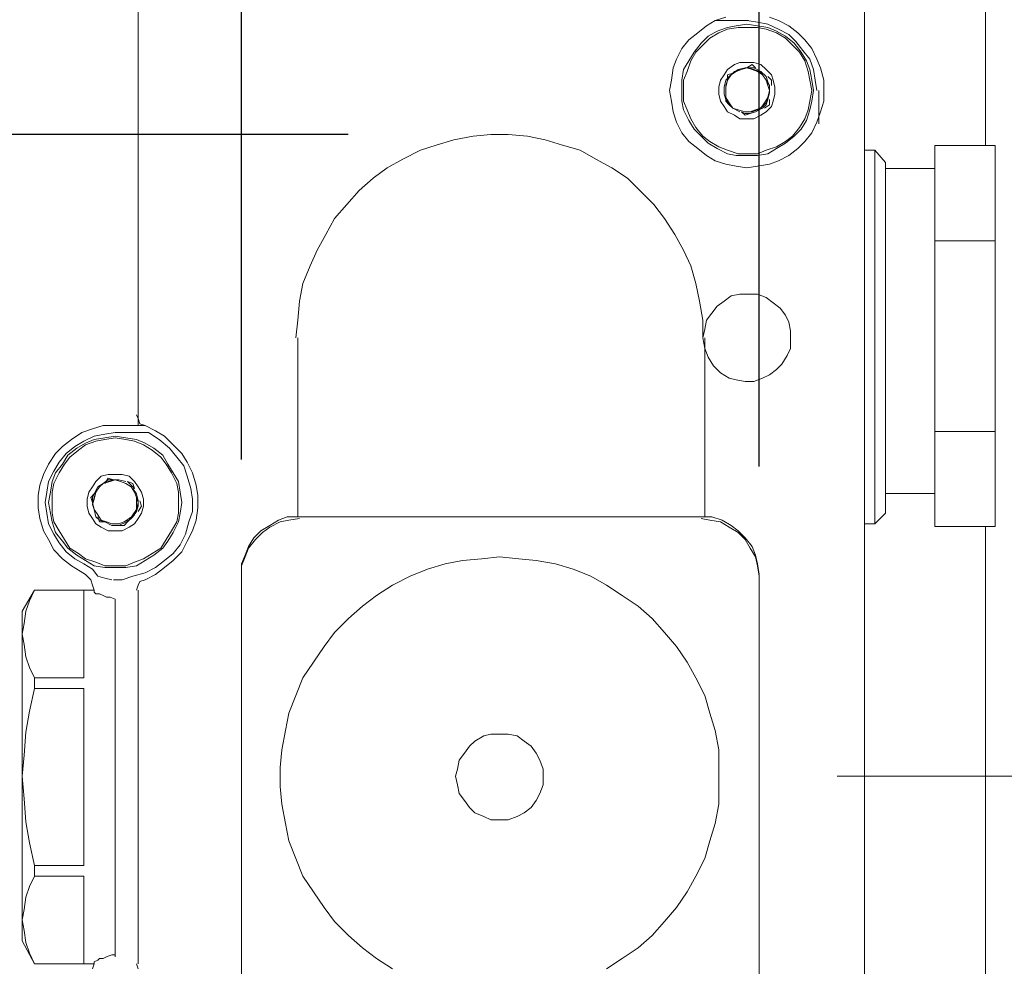
# Model space of a CAD drawing. Units: millimetres. Extents: x 0 to 630, y 0 to 891.
# Drawn here: x 376 to 466, y 325 to 411 of the extents above; entities that cross this region are included whole.
import ezdxf

# ---------------------------------------------------------------- set-up
doc = ezdxf.new("R2010")
doc.units = ezdxf.units.MM
doc.header["$PDMODE"] = 1
doc.header["$PDSIZE"] = -2
doc.layers.add('DIM', color=3, linetype='Continuous', lineweight=13)
doc.layers.add('MODEL', color=7, linetype='Continuous', lineweight=20)
doc.styles.add('ＭＳ ゴシック', font='msgothic.ttc', dxfattribs={"bigfont": 'ＭＳ ゴシック'})
doc.dimstyles.new('tfrom線あり', dxfattribs={"dimtxt": 8, "dimasz": 3, "dimexe": 0, "dimexo": 10, "dimgap": 6, "dimtad": 1, "dimdec": 0, "dimzin": 11, "dimdsep": 46, "dimtxsty": 'ＭＳ ゴシック', "dimblk": 'DOT', "dimcen": 0, "dimazin": 0, "dimtfac": 1, "dimtdec": 1, "dimtix": 1, "dimtofl": 0, "dimtmove": 0, "dimatfit": 0, "dimldrblk": 'DOT', "dimfxl": 1, "dimfrac": 2, "dimtolj": 1, "dimtzin": 11, "dimarcsym": 0})

# ---------------------------------------------------------------- blocks, each defined once
blk = doc.blocks.new('_DOT')
at = {"color": 0, "linetype": 'ByBlock', "lineweight": -2}
blk.add_line((-0.5, 0), (-1, 0), dxfattribs=at)
at = {"color": 0, "linetype": 'ByBlock', "lineweight": -2, "const_width": 0.5}
blk.add_lwpolyline([(-0.25, 0, 1), (0.25, 0, 1)], format="xyb", close=True, dxfattribs=at)
blk = doc.blocks.new('*D39')
at = {"layer": 'Defpoints', "color": 0}
for p in [(443.619, 452.06), (396.543, 360.695), (443.619, 360.057)]:
    blk.add_point(p, dxfattribs=at)
at = {"layer": 'DIM', "color": 0, "lineweight": -2}
for p, q in [((396.543, 370.695), (396.543, 452.06)), ((399.543, 452.06), (440.619, 452.06)), ((443.619, 370.057), (443.619, 452.06))]:
    blk.add_line(p, q, dxfattribs=at)
at = {"layer": 'DIM', "color": 0, "lineweight": -2, "xscale": 3, "yscale": 3, "zscale": 3, "rotation": 180}
blk.add_blockref('_DOT', (396.543, 452.06), dxfattribs=at)
at = {"layer": 'DIM', "color": 0, "lineweight": -2, "xscale": 3, "yscale": 3, "zscale": 3}
blk.add_blockref('_DOT', (443.619, 452.06), dxfattribs=at)
at = {"layer": 'DIM', "color": 0, "ltscale": 0.05, "insert": (420.081, 462.06), "char_height": 8, "attachment_point": 5, "style": 'ＭＳ ゴシック'}
blk.add_mtext('\\A1;49', dxfattribs=at)
blk = doc.blocks.new('*D41')
at = {"layer": 'Defpoints', "color": 0}
for p in [(416.226, 400.27), (338.139, 283.302), (417.6, 283.302)]:
    blk.add_point(p, dxfattribs=at)
at = {"layer": 'DIM', "color": 0, "lineweight": -2}
for p, q in [((406.226, 400.27), (338.139, 400.27)), ((338.139, 397.27), (338.139, 286.302)), ((407.6, 283.302), (338.139, 283.302))]:
    blk.add_line(p, q, dxfattribs=at)
at = {"layer": 'DIM', "color": 0, "lineweight": -2, "xscale": 3, "yscale": 3, "zscale": 3}
for p, rotation in [((338.139, 400.27), 90), ((338.139, 283.302), 270)]:
    blk.add_blockref('_DOT', p, dxfattribs=dict(at, rotation=rotation))
at = {"layer": 'DIM', "color": 0, "ltscale": 0.05, "insert": (328.139, 341.786), "char_height": 8, "attachment_point": 5, "rotation": 90, "style": 'ＭＳ ゴシック'}
blk.add_mtext('\\A1;117', dxfattribs=at)
blk = doc.blocks.new('*D47')
at = {"layer": 'Defpoints', "color": 0}
for p in [(307.527, 415.747), (388.087, 415.747), (388.087, 267.822)]:
    blk.add_point(p, dxfattribs=at)
at = {"layer": 'DIM', "color": 0, "lineweight": -2}
for p, q in [((378.087, 415.747), (307.527, 415.747)), ((307.527, 270.822), (307.527, 412.747)), ((378.087, 267.822), (307.527, 267.822))]:
    blk.add_line(p, q, dxfattribs=at)
at = {"layer": 'DIM', "color": 0, "lineweight": -2, "xscale": 3, "yscale": 3, "zscale": 3}
for p, rotation in [((307.527, 415.747), 90), ((307.527, 267.822), 270)]:
    blk.add_blockref('_DOT', p, dxfattribs=dict(at, rotation=rotation))
at = {"layer": 'DIM', "color": 0, "ltscale": 0.05, "insert": (297.527, 341.785), "char_height": 8, "attachment_point": 5, "rotation": 90, "style": 'ＭＳ ゴシック'}
blk.add_mtext('\\A1;148', dxfattribs=at)

msp = doc.modelspace()

# ---------------------------------------------------------------- linework, layer by layer
at = {"layer": 'DIM'}
msp.add_line((522.135, 341.866), (450.731, 341.866), dxfattribs=at)
at = {"layer": 'MODEL'}
for p, q in [((464.203, 424.207), (464.203, 399.266)), ((387.129, 414.791), (387.129, 374.737)), ((453.192, 268.78), (453.192, 414.791)), ((439.627, 410.643), (438.83, 410.165)), ((440.585, 410.962), (439.627, 410.643)), ((442.662, 410.643), (439.627, 410.643)), ((442.501, 410.323), (441.543, 410.165)), ((443.458, 410.482), (442.501, 410.643)), ((443.458, 410.165), (442.501, 410.323)), ((444.416, 410.323), (443.458, 410.482)), ((445.374, 409.844), (444.416, 410.323)), ((445.374, 410.643), (444.574, 410.962)), ((446.331, 410.165), (445.374, 410.643)), ((438.034, 409.526), (437.235, 408.888)), ((438.83, 410.165), (438.034, 409.526)), ((439.789, 409.685), (438.991, 409.207)), ((439.947, 409.526), (439.149, 409.047)), ((440.746, 410.004), (439.789, 409.685)), ((440.746, 409.844), (439.947, 409.526)), ((441.543, 410.165), (440.746, 410.004)), ((441.703, 410.004), (440.746, 409.844)), ((442.501, 410.004), (441.703, 410.004)), ((443.458, 410.004), (442.501, 410.004)), ((444.416, 410.004), (443.458, 410.165)), ((444.255, 409.844), (443.458, 410.004)), ((445.213, 409.526), (444.255, 409.844)), ((445.213, 409.685), (444.416, 410.004)), ((446.012, 409.207), (445.213, 409.685)), ((446.012, 409.047), (445.213, 409.526)), ((446.331, 409.366), (445.374, 409.844)), ((447.128, 409.526), (446.331, 410.165)), ((446.97, 408.727), (446.331, 409.366)), ((447.767, 408.888), (447.128, 409.526)), ((437.235, 408.888), (436.595, 408.089)), ((438.353, 408.569), (437.714, 407.77)), ((438.991, 409.207), (438.353, 408.569)), ((439.149, 409.047), (438.511, 408.408)), ((446.809, 408.569), (446.012, 409.207)), ((446.65, 408.408), (446.012, 409.047)), ((447.448, 407.77), (446.809, 408.569)), ((447.609, 407.93), (446.97, 408.727)), ((448.405, 408.089), (447.767, 408.888)), ((436.595, 408.089), (436.118, 407.131)), ((437.714, 407.77), (437.235, 406.972)), ((437.874, 407.77), (437.395, 406.972)), ((438.511, 408.408), (437.874, 407.77)), ((447.29, 407.77), (446.65, 408.408)), ((447.767, 406.972), (447.29, 407.77)), ((447.928, 406.972), (447.448, 407.77)), ((448.247, 407.131), (447.609, 407.93)), ((448.883, 407.131), (448.405, 408.089)), ((436.118, 407.131), (435.8, 406.334)), ((437.235, 406.972), (436.756, 406.173)), ((437.395, 406.972), (437.075, 406.015)), ((441.384, 406.653), (440.746, 406.173)), ((441.862, 406.812), (441.384, 406.653)), ((442.501, 406.812), (441.862, 406.812)), ((443.139, 406.812), (442.501, 406.812)), ((442.501, 406.334), (442.981, 406.653)), ((442.981, 406.653), (443.3, 406.334)), ((443.777, 406.653), (443.139, 406.812)), ((444.255, 406.173), (443.777, 406.653)), ((448.086, 406.015), (447.767, 406.972)), ((448.247, 406.173), (447.928, 406.972)), ((448.564, 406.173), (448.247, 407.131)), ((449.202, 406.334), (448.883, 407.131)), ((435.8, 406.334), (435.639, 405.217)), ((436.756, 406.173), (436.595, 405.217)), ((437.075, 406.015), (436.756, 405.217)), ((440.746, 406.173), (440.427, 405.695)), ((440.746, 405.695), (441.223, 405.856)), ((440.904, 405.535), (441.223, 405.856)), ((441.384, 406.015), (441.065, 405.695)), ((441.543, 406.015), (441.065, 405.695)), ((441.223, 405.856), (441.703, 406.173)), ((442.022, 406.173), (441.384, 406.015)), ((442.022, 406.173), (441.543, 406.015)), ((441.703, 406.173), (442.342, 406.334)), ((442.501, 406.334), (442.022, 406.173)), ((442.501, 406.334), (442.022, 406.173)), ((442.342, 406.334), (442.82, 406.334)), ((442.981, 406.173), (442.501, 406.334)), ((443.139, 406.173), (442.501, 406.334)), ((442.82, 406.334), (443.139, 406.334)), ((443.458, 406.015), (442.981, 406.173)), ((443.139, 406.334), (443.777, 406.015)), ((443.619, 406.015), (443.139, 406.173)), ((443.938, 405.695), (443.458, 406.015)), ((443.938, 405.695), (443.619, 406.015)), ((443.777, 406.015), (444.255, 405.535)), ((444.736, 405.695), (444.255, 406.173)), ((448.247, 405.217), (448.086, 406.015)), ((448.405, 405.217), (448.247, 406.173)), ((448.724, 405.217), (448.564, 406.173)), ((449.521, 405.217), (449.202, 406.334)), ((435.639, 405.217), (435.481, 404.261)), ((436.595, 405.217), (436.595, 404.261)), ((436.756, 405.217), (436.756, 404.261)), ((440.109, 405.217), (439.947, 404.579)), ((440.427, 405.695), (440.109, 405.217)), ((440.427, 404.579), (440.585, 405.217)), ((440.585, 405.217), (440.904, 405.535)), ((440.746, 405.217), (440.585, 404.579)), ((440.746, 405.217), (440.585, 404.738)), ((441.065, 405.695), (440.746, 405.217)), ((440.746, 405.217), (440.746, 405.695)), ((441.065, 405.695), (440.746, 405.217)), ((444.255, 405.217), (443.938, 405.695)), ((444.255, 405.217), (443.938, 405.695)), ((444.255, 405.535), (444.416, 405.057)), ((444.416, 404.738), (444.255, 405.217)), ((444.574, 404.738), (444.255, 405.217)), ((444.416, 405.535), (444.736, 405.217)), ((444.416, 405.057), (444.574, 404.738)), ((444.893, 405.217), (444.736, 405.695)), ((444.736, 405.217), (444.736, 404.738)), ((445.055, 404.579), (444.893, 405.217)), ((448.405, 404.261), (448.247, 405.217)), ((448.564, 404.261), (448.405, 405.217)), ((448.883, 404.261), (448.724, 405.217)), ((449.521, 404.261), (449.521, 405.217)), ((435.481, 404.261), (435.639, 403.302)), ((436.595, 404.261), (436.595, 403.302)), ((436.756, 404.261), (436.756, 403.302)), ((439.947, 404.579), (439.947, 403.942)), ((440.427, 403.942), (440.427, 404.579)), ((440.585, 404.738), (440.585, 404.099)), ((440.585, 404.579), (440.585, 404.099)), ((440.585, 404.099), (440.585, 403.623)), ((444.574, 404.261), (444.416, 404.738)), ((444.416, 403.623), (444.574, 404.261)), ((444.574, 404.099), (444.416, 403.461)), ((444.416, 403.623), (444.574, 404.099)), ((444.574, 404.738), (444.574, 404.099)), ((444.574, 404.099), (444.574, 404.738)), ((445.055, 403.942), (445.055, 404.579)), ((448.247, 403.302), (448.405, 404.261)), ((448.405, 403.302), (448.564, 404.261)), ((449.044, 401.227), (449.044, 404.261)), ((449.521, 403.302), (449.521, 404.261)), ((435.639, 403.302), (435.8, 402.345)), ((436.595, 403.302), (436.756, 402.504)), ((436.756, 403.302), (437.075, 402.504)), ((439.947, 403.942), (440.109, 403.302)), ((440.109, 403.302), (440.427, 402.823)), ((440.585, 403.461), (440.427, 403.942)), ((440.585, 403.302), (440.585, 403.942)), ((440.585, 403.623), (440.904, 403.142)), ((440.904, 402.983), (440.585, 403.461)), ((440.904, 402.983), (440.585, 403.302)), ((440.904, 403.142), (441.223, 402.664)), ((443.777, 402.664), (444.096, 403.142)), ((443.938, 402.823), (444.255, 403.142)), ((444.096, 403.142), (444.416, 403.623)), ((444.255, 403.142), (444.416, 403.623)), ((444.416, 403.461), (444.255, 402.983)), ((444.574, 403.461), (444.574, 402.983)), ((444.736, 402.823), (444.893, 403.302)), ((444.893, 403.302), (445.055, 403.942)), ((448.086, 402.504), (448.247, 403.302)), ((448.247, 402.504), (448.405, 403.302)), ((449.202, 402.345), (449.521, 403.302)), ((435.8, 402.345), (436.118, 401.388)), ((436.756, 402.504), (437.235, 401.546)), ((437.075, 402.504), (437.395, 401.707)), ((440.427, 402.823), (440.746, 402.345)), ((440.746, 402.345), (441.384, 402.026)), ((441.223, 402.664), (440.904, 402.983)), ((441.862, 402.345), (441.223, 402.664)), ((441.223, 402.664), (441.703, 402.504)), ((441.703, 402.504), (442.342, 402.345)), ((442.342, 402.184), (442.022, 402.345)), ((442.342, 402.026), (442.022, 402.345)), ((442.342, 402.345), (442.981, 402.345)), ((442.342, 402.345), (442.82, 402.345)), ((442.82, 402.184), (442.342, 402.184)), ((442.82, 402.184), (442.342, 402.026)), ((442.82, 402.345), (443.3, 402.504)), ((443.3, 402.345), (442.82, 402.184)), ((442.981, 402.345), (443.458, 402.504)), ((443.938, 402.664), (443.3, 402.345)), ((443.3, 402.504), (443.777, 402.664)), ((443.458, 402.504), (443.938, 402.823)), ((443.777, 402.026), (444.255, 402.345)), ((444.255, 402.983), (443.938, 402.664)), ((444.574, 402.983), (444.096, 402.664)), ((444.255, 402.345), (444.736, 402.823)), ((447.767, 401.707), (448.086, 402.504)), ((447.928, 401.546), (448.247, 402.504)), ((448.883, 401.388), (449.202, 402.345)), ((436.118, 401.388), (436.595, 400.429)), ((437.235, 401.546), (437.714, 400.749)), ((437.395, 401.707), (437.874, 400.91)), ((441.384, 402.026), (441.862, 401.707)), ((441.862, 401.707), (442.501, 401.707)), ((442.501, 401.707), (443.139, 401.707)), ((443.139, 401.707), (443.777, 402.026)), ((447.29, 400.91), (447.767, 401.707)), ((447.448, 400.749), (447.928, 401.546)), ((448.405, 400.429), (448.883, 401.388)), ((436.595, 400.429), (437.235, 399.633)), ((437.714, 400.749), (438.353, 400.11)), ((437.874, 400.91), (438.511, 400.11)), ((446.65, 400.11), (447.29, 400.91)), ((446.809, 400.11), (447.448, 400.749)), ((447.767, 399.633), (448.405, 400.429)), ((415.853, 399.791), (414.256, 399.314)), ((417.608, 400.11), (415.853, 399.791)), ((419.203, 400.27), (417.608, 400.11)), ((420.8, 400.27), (419.203, 400.27)), ((422.555, 400.11), (420.8, 400.27)), ((424.151, 399.791), (422.555, 400.11)), ((425.747, 399.314), (424.151, 399.791)), ((437.235, 399.633), (438.034, 398.995)), ((438.353, 400.11), (438.991, 399.472)), ((438.511, 400.11), (439.149, 399.633)), ((438.991, 399.472), (439.789, 398.995)), ((439.149, 399.633), (439.947, 399.153)), ((445.213, 399.153), (446.012, 399.633)), ((445.213, 398.995), (446.012, 399.472)), ((446.012, 399.472), (446.809, 400.11)), ((446.012, 399.633), (446.65, 400.11)), ((447.128, 398.995), (447.767, 399.633)), ((412.819, 398.834), (411.225, 398.036)), ((414.256, 399.314), (412.819, 398.834)), ((427.341, 398.834), (425.747, 399.314)), ((428.778, 398.036), (427.341, 398.834)), ((438.034, 398.995), (438.83, 398.355)), ((439.789, 398.995), (440.746, 398.514)), ((439.947, 399.153), (440.746, 398.834)), ((440.746, 398.834), (441.703, 398.514)), ((443.458, 398.514), (444.255, 398.834)), ((444.255, 398.834), (445.213, 399.153)), ((444.416, 398.514), (445.213, 398.995)), ((446.331, 398.355), (447.128, 398.995)), ((454.149, 398.834), (453.192, 398.834)), ((454.149, 381.76), (454.149, 398.834)), ((455.107, 397.717), (454.149, 398.834)), ((411.225, 398.036), (409.789, 397.237)), ((430.214, 397.237), (428.778, 398.036)), ((438.83, 398.355), (439.627, 397.875)), ((439.627, 397.875), (440.585, 397.556)), ((440.746, 398.514), (441.543, 398.355)), ((441.543, 398.355), (442.501, 398.355)), ((441.703, 398.514), (442.501, 398.514)), ((442.501, 398.514), (443.458, 398.514)), ((442.501, 398.355), (443.458, 398.355)), ((443.458, 398.355), (444.416, 398.514)), ((444.574, 397.556), (445.374, 397.875)), ((445.374, 397.875), (446.331, 398.355)), ((455.107, 381.76), (455.107, 397.717)), ((409.789, 397.237), (408.51, 396.28)), ((431.648, 396.28), (430.214, 397.237)), ((440.585, 397.556), (441.543, 397.398)), ((441.543, 397.398), (442.501, 397.237)), ((442.501, 397.237), (443.458, 397.398)), ((443.458, 397.398), (444.574, 397.556)), ((408.51, 396.28), (407.236, 395.163)), ((432.768, 395.163), (431.648, 396.28)), ((407.236, 395.163), (406.117, 393.887)), ((434.045, 393.887), (432.768, 395.163)), ((406.117, 393.887), (405.002, 392.609)), ((435.001, 392.609), (434.045, 393.887)), ((405.002, 392.609), (404.201, 391.175)), ((435.957, 391.175), (435.001, 392.609)), ((404.201, 391.175), (403.406, 389.738)), ((436.756, 389.738), (435.957, 391.175)), ((403.406, 389.738), (402.767, 388.3)), ((437.395, 388.3), (436.756, 389.738)), ((402.767, 388.3), (402.129, 386.707)), ((437.874, 386.707), (437.395, 388.3)), ((402.129, 386.707), (401.809, 385.111)), ((438.192, 385.111), (437.874, 386.707)), ((441.065, 385.589), (440.427, 385.111)), ((441.862, 385.75), (441.065, 385.589)), ((442.662, 385.75), (441.862, 385.75)), ((443.458, 385.75), (442.662, 385.75)), ((444.255, 385.43), (443.458, 385.75)), ((444.893, 384.951), (444.255, 385.43)), ((401.809, 385.111), (401.651, 383.354)), ((438.511, 383.354), (438.192, 385.111)), ((439.789, 384.631), (439.308, 383.993)), ((440.427, 385.111), (439.789, 384.631)), ((445.532, 384.473), (444.893, 384.951)), ((446.012, 383.834), (445.532, 384.473)), ((401.651, 383.354), (401.49, 381.76)), ((438.511, 381.76), (438.511, 383.354)), ((438.83, 383.354), (438.672, 382.557)), ((439.308, 383.993), (438.83, 383.354)), ((446.331, 383.196), (446.012, 383.834)), ((438.672, 382.557), (438.511, 381.76)), ((446.49, 382.398), (446.331, 383.196)), ((401.651, 381.76), (401.651, 365.481)), ((438.511, 381.76), (438.672, 380.804)), ((438.672, 381.76), (438.672, 365.481)), ((446.49, 381.599), (446.49, 382.398)), ((446.49, 380.804), (446.49, 381.599)), ((454.149, 364.843), (454.149, 381.76)), ((455.107, 365.801), (455.107, 381.76)), ((438.672, 380.804), (438.991, 380.003)), ((446.171, 380.164), (446.49, 380.804)), ((438.991, 380.003), (439.468, 379.206)), ((445.693, 379.365), (446.171, 380.164)), ((439.468, 379.206), (440.109, 378.568)), ((444.574, 378.407), (445.213, 378.887)), ((445.213, 378.887), (445.693, 379.365)), ((440.109, 378.568), (440.904, 378.09)), ((440.904, 378.09), (441.543, 377.929)), ((443.139, 377.771), (443.938, 378.09)), ((443.938, 378.09), (444.574, 378.407)), ((441.543, 377.929), (442.342, 377.771)), ((442.342, 377.771), (443.139, 377.771)), ((387.129, 374.418), (386.969, 374.737)), ((387.129, 373.781), (387.129, 374.737)), ((387.288, 373.941), (387.129, 374.418)), ((383.936, 373.781), (382.979, 373.463)), ((385.055, 373.781), (383.936, 373.781)), ((387.768, 373.781), (385.055, 373.781)), ((387.768, 373.781), (387.288, 373.941)), ((388.725, 373.303), (387.768, 373.781)), ((382.021, 373.144), (381.065, 372.505)), ((382.979, 373.463), (382.021, 373.144)), ((383.139, 372.824), (382.182, 372.344)), ((384.098, 372.982), (383.139, 372.824)), ((384.098, 372.663), (383.139, 372.505)), ((385.055, 373.144), (384.098, 372.982)), ((385.055, 372.824), (384.098, 372.663)), ((385.055, 372.663), (384.098, 372.505)), ((388.087, 373.144), (385.055, 373.144)), ((386.01, 372.663), (385.055, 372.824)), ((386.01, 372.505), (385.055, 372.663)), ((386.969, 372.505), (386.01, 372.663)), ((388.087, 373.144), (389.045, 372.505)), ((389.523, 372.824), (388.725, 373.303)), ((390.319, 372.025), (389.523, 372.824)), ((380.266, 371.867), (379.628, 371.228)), ((381.065, 372.505), (380.266, 371.867)), ((381.382, 371.867), (380.587, 371.228)), ((381.544, 371.706), (380.746, 371.068)), ((382.182, 372.344), (381.382, 371.867)), ((382.342, 372.186), (381.544, 371.706)), ((382.342, 372.025), (381.702, 371.547)), ((383.139, 372.505), (382.342, 372.186)), ((383.298, 372.344), (382.342, 372.025)), ((384.098, 372.505), (383.298, 372.344)), ((386.81, 372.344), (386.01, 372.505)), ((387.607, 372.025), (386.81, 372.344)), ((387.768, 372.186), (386.969, 372.505)), ((388.406, 371.547), (387.607, 372.025)), ((388.564, 371.706), (387.768, 372.186)), ((389.364, 371.068), (388.564, 371.706)), ((389.045, 372.505), (390, 371.706)), ((390, 371.706), (390.638, 370.909)), ((391.118, 371.228), (390.319, 372.025)), ((379.628, 371.228), (378.991, 370.27)), ((380.587, 371.228), (379.947, 370.428)), ((380.746, 371.068), (380.266, 370.27)), ((380.905, 370.909), (380.427, 370.27)), ((381.702, 371.547), (380.905, 370.909)), ((389.203, 370.909), (388.406, 371.547)), ((389.683, 370.27), (389.203, 370.909)), ((389.842, 370.27), (389.364, 371.068)), ((390.638, 370.909), (391.277, 370.109)), ((391.596, 370.428), (391.118, 371.228)), ((378.991, 370.27), (378.511, 369.313)), ((379.947, 370.428), (379.47, 369.632)), ((380.266, 370.27), (379.628, 369.473)), ((380.427, 370.27), (379.947, 369.473)), ((390.161, 369.473), (389.683, 370.27)), ((390.319, 369.473), (389.842, 370.27)), ((391.277, 370.109), (391.596, 369.154)), ((392.076, 369.473), (391.596, 370.428)), ((378.511, 369.313), (378.192, 368.355)), ((379.47, 369.632), (378.991, 368.674)), ((379.628, 369.473), (379.31, 368.674)), ((379.947, 369.473), (379.47, 368.516)), ((383.778, 369.154), (383.298, 368.674)), ((384.417, 369.313), (383.778, 369.154)), ((385.055, 369.313), (384.417, 369.313)), ((385.691, 369.313), (385.055, 369.313)), ((386.329, 369.154), (385.691, 369.313)), ((386.81, 368.674), (386.329, 369.154)), ((390.638, 368.516), (390.161, 369.473)), ((390.799, 368.674), (390.319, 369.473)), ((391.596, 369.154), (391.916, 368.035)), ((392.396, 368.355), (392.076, 369.473)), ((378.192, 368.355), (378.033, 367.397)), ((378.991, 368.674), (378.831, 367.716)), ((379.31, 368.674), (379.151, 367.716)), ((379.47, 368.516), (379.31, 367.716)), ((382.979, 368.197), (382.66, 367.716)), ((383.298, 368.674), (382.979, 368.197)), ((383.139, 367.558), (383.459, 368.197)), ((383.617, 368.197), (383.298, 367.716)), ((383.617, 368.197), (383.298, 367.716)), ((383.459, 368.197), (383.936, 368.516)), ((383.936, 368.516), (383.617, 368.197)), ((383.936, 368.516), (383.617, 368.197)), ((383.936, 368.516), (384.417, 368.835)), ((384.417, 368.674), (383.936, 368.516)), ((384.575, 368.674), (383.936, 368.516)), ((384.098, 368.516), (384.417, 368.994)), ((384.417, 368.994), (384.895, 368.835)), ((385.055, 368.835), (384.417, 368.674)), ((384.417, 368.835), (384.736, 368.835)), ((385.055, 368.835), (384.575, 368.674)), ((384.736, 368.835), (385.374, 368.835)), ((385.533, 368.674), (385.055, 368.835)), ((385.533, 368.674), (385.055, 368.835)), ((385.374, 368.835), (386.01, 368.674)), ((386.01, 368.516), (385.533, 368.674)), ((386.01, 368.516), (385.533, 368.674)), ((386.491, 368.197), (386.01, 368.516)), ((386.491, 368.197), (386.01, 368.516)), ((386.171, 368.674), (386.491, 368.355)), ((386.171, 368.674), (386.648, 368.516)), ((386.491, 368.355), (386.81, 368.035)), ((386.81, 367.716), (386.491, 368.197)), ((386.81, 367.716), (386.491, 368.197)), ((386.648, 368.516), (386.81, 368.035)), ((387.129, 368.197), (386.81, 368.674)), ((387.448, 367.716), (387.129, 368.197)), ((390.799, 367.716), (390.638, 368.516)), ((390.957, 367.716), (390.799, 368.674)), ((392.554, 367.397), (392.396, 368.355)), ((378.033, 367.397), (378.033, 366.281)), ((378.831, 367.716), (378.67, 366.759)), ((379.151, 367.716), (378.991, 366.759)), ((379.31, 367.716), (379.31, 366.759)), ((382.66, 367.716), (382.501, 367.078)), ((382.82, 367.239), (383.139, 367.558)), ((382.979, 366.759), (382.82, 367.239)), ((382.979, 367.239), (383.139, 367.558)), ((382.979, 366.759), (382.979, 367.239)), ((383.139, 367.239), (382.979, 366.6)), ((383.298, 367.716), (383.139, 367.078)), ((383.298, 367.716), (383.139, 367.239)), ((386.648, 368.035), (386.969, 367.558)), ((386.969, 367.239), (386.81, 367.716)), ((386.969, 367.239), (386.81, 367.716)), ((386.969, 367.558), (387.129, 366.919)), ((387.129, 366.759), (386.969, 367.239)), ((386.969, 366.6), (386.969, 367.239)), ((387.607, 367.078), (387.448, 367.716)), ((390.799, 366.759), (390.799, 367.716)), ((391.118, 366.759), (390.957, 367.716)), ((391.916, 368.035), (392.076, 367.078)), ((392.554, 366.281), (392.554, 367.397)), ((378.67, 366.759), (378.831, 365.801)), ((378.991, 366.759), (379.151, 365.801)), ((379.31, 366.759), (379.31, 365.801)), ((382.501, 367.078), (382.501, 366.44)), ((382.501, 366.44), (382.66, 365.801)), ((383.139, 367.078), (382.979, 366.6)), ((383.139, 366.121), (382.979, 366.759)), ((382.979, 366.6), (383.139, 366.121)), ((386.969, 366.121), (387.129, 366.759)), ((386.969, 366.121), (386.969, 366.6)), ((387.129, 366.44), (386.969, 365.962)), ((387.129, 366.919), (387.129, 366.44)), ((387.448, 366.44), (387.129, 365.962)), ((387.288, 366.919), (387.448, 366.44)), ((387.448, 365.801), (387.607, 366.44)), ((387.607, 366.44), (387.607, 367.078)), ((390.799, 365.801), (390.799, 366.759)), ((390.957, 365.801), (391.118, 366.759)), ((392.076, 367.078), (392.076, 365.962)), ((378.033, 366.281), (378.192, 365.323)), ((378.831, 365.801), (378.991, 364.843)), ((379.151, 365.801), (379.31, 365.004)), ((379.31, 365.801), (379.47, 365.004)), ((382.66, 365.801), (382.979, 365.323)), ((383.298, 365.481), (383.139, 366.121)), ((383.139, 366.121), (383.459, 365.643)), ((383.617, 365.164), (383.298, 365.481)), ((383.459, 365.643), (383.778, 365.164)), ((383.617, 365.004), (383.459, 365.481)), ((386.648, 365.481), (386.171, 365.004)), ((386.329, 365.323), (386.81, 365.643)), ((386.329, 365.164), (386.648, 365.643)), ((386.648, 365.643), (386.969, 366.121)), ((386.969, 365.962), (386.648, 365.481)), ((386.81, 365.643), (386.969, 366.121)), ((387.129, 365.323), (387.448, 365.801)), ((390.638, 365.004), (390.799, 365.801)), ((390.799, 365.004), (390.957, 365.801)), ((392.076, 365.962), (391.757, 365.004)), ((392.396, 365.164), (392.554, 366.281)), ((399.894, 365.164), (400.693, 365.481)), ((400.693, 365.481), (401.651, 365.481)), ((401.809, 365.481), (401.651, 365.481)), ((401.97, 365.481), (401.809, 365.481)), ((401.97, 365.481), (403.725, 365.481)), ((403.725, 365.481), (412.183, 365.481)), ((412.183, 365.481), (428.14, 365.481)), ((428.14, 365.481), (436.437, 365.481)), ((436.437, 365.481), (438.353, 365.481)), ((438.511, 365.481), (438.353, 365.481)), ((439.308, 365.481), (438.511, 365.481)), ((438.511, 365.481), (438.511, 365.481)), ((440.266, 365.164), (439.308, 365.481)), ((455.107, 365.801), (454.149, 364.843)), ((378.192, 365.323), (378.511, 364.207)), ((378.991, 364.843), (379.47, 363.888)), ((379.31, 365.004), (379.628, 364.046)), ((379.47, 365.004), (379.947, 364.207)), ((382.979, 365.323), (383.298, 364.843)), ((383.298, 364.843), (383.778, 364.526)), ((384.098, 365.004), (383.617, 365.164)), ((384.098, 365.004), (383.617, 365.004)), ((383.778, 365.164), (384.256, 365.004)), ((384.736, 364.685), (384.098, 365.004)), ((384.256, 365.004), (384.736, 364.843)), ((384.736, 364.843), (385.374, 364.843)), ((385.374, 364.685), (384.736, 364.685)), ((384.895, 364.843), (385.374, 364.843)), ((385.374, 364.843), (385.852, 365.004)), ((385.374, 364.843), (385.852, 365.004)), ((385.691, 364.843), (385.374, 364.685)), ((385.852, 364.685), (385.374, 364.685)), ((386.171, 365.004), (385.691, 364.843)), ((385.852, 365.004), (386.329, 365.323)), ((385.852, 365.004), (386.329, 365.164)), ((386.171, 365.004), (385.852, 364.685)), ((386.329, 364.526), (386.81, 364.843)), ((386.81, 364.843), (387.129, 365.323)), ((390.161, 364.207), (390.638, 365.004)), ((390.319, 364.046), (390.799, 365.004)), ((391.757, 365.004), (391.437, 363.888)), ((392.076, 364.207), (392.396, 365.164)), ((398.3, 364.207), (399.097, 364.685)), ((399.097, 364.685), (399.894, 365.164)), ((400.055, 365.004), (399.097, 364.526)), ((400.852, 365.164), (400.055, 365.004)), ((401.809, 365.323), (400.852, 365.164)), ((439.149, 365.164), (438.353, 365.323)), ((440.109, 365.004), (439.149, 365.164)), ((440.904, 364.526), (440.109, 365.004)), ((441.065, 364.685), (440.266, 365.164)), ((441.703, 364.207), (441.065, 364.685)), ((454.149, 364.843), (453.192, 364.843)), ((464.203, 364.573), (464.203, 319.158)), ((378.511, 364.207), (378.991, 363.408)), ((379.47, 363.888), (379.947, 363.089)), ((379.628, 364.046), (380.266, 363.25)), ((379.947, 364.207), (380.427, 363.408)), ((383.778, 364.526), (384.417, 364.207)), ((384.417, 364.207), (385.055, 364.207)), ((385.055, 364.207), (385.691, 364.207)), ((385.691, 364.207), (386.329, 364.526)), ((389.683, 363.408), (390.161, 364.207)), ((389.842, 363.25), (390.319, 364.046)), ((391.437, 363.888), (390.957, 362.931)), ((391.596, 363.25), (392.076, 364.207)), ((397.662, 363.569), (398.3, 364.207)), ((398.458, 364.046), (397.82, 363.408)), ((399.097, 364.526), (398.458, 364.046)), ((441.703, 364.046), (440.904, 364.526)), ((442.342, 363.569), (441.703, 364.207)), ((442.342, 363.408), (441.703, 364.046)), ((378.991, 363.408), (379.47, 362.45)), ((379.947, 363.089), (380.587, 362.291)), ((380.266, 363.25), (380.746, 362.611)), ((380.427, 363.408), (380.905, 362.611)), ((389.203, 362.611), (389.683, 363.408)), ((389.364, 362.611), (389.842, 363.25)), ((390.957, 362.931), (390.319, 362.131)), ((391.118, 362.291), (391.596, 363.25)), ((396.863, 361.972), (397.182, 362.769)), ((397.182, 362.769), (397.662, 363.569)), ((397.82, 363.408), (397.182, 362.611)), ((442.981, 362.769), (442.342, 363.569)), ((442.82, 362.611), (442.342, 363.408)), ((443.3, 361.972), (442.981, 362.769)), ((379.47, 362.45), (380.266, 361.653)), ((380.587, 362.291), (381.382, 361.653)), ((380.746, 362.611), (381.544, 361.972)), ((380.905, 362.611), (381.702, 362.131)), ((381.544, 361.972), (382.342, 361.493)), ((381.702, 362.131), (382.342, 361.653)), ((387.607, 361.653), (388.406, 362.131)), ((387.768, 361.493), (388.564, 361.972)), ((388.406, 362.131), (389.203, 362.611)), ((388.564, 361.972), (389.364, 362.611)), ((390.319, 362.131), (389.523, 361.493)), ((390.319, 361.493), (391.118, 362.291)), ((396.543, 361.174), (396.863, 361.972)), ((397.182, 362.611), (396.863, 361.812)), ((443.3, 361.812), (442.82, 362.611)), ((443.458, 361.174), (443.3, 361.972)), ((380.266, 361.653), (381.065, 361.015)), ((381.065, 361.015), (381.863, 360.534)), ((381.382, 361.653), (382.182, 361.174)), ((382.979, 360.696), (382.182, 361.174)), ((382.342, 361.653), (383.298, 361.334)), ((382.342, 361.493), (383.139, 361.015)), ((383.139, 361.015), (384.098, 360.855)), ((383.298, 361.334), (384.098, 361.015)), ((384.098, 361.015), (385.055, 361.015)), ((385.055, 361.015), (386.01, 361.015)), ((386.01, 361.015), (386.81, 361.334)), ((386.01, 360.855), (386.969, 361.015)), ((386.81, 361.334), (387.607, 361.653)), ((386.969, 361.015), (387.768, 361.493)), ((389.523, 361.493), (388.725, 360.855)), ((389.523, 360.855), (390.319, 361.493)), ((396.863, 361.812), (396.543, 361.015)), ((396.543, 360.217), (396.543, 361.174)), ((396.543, 361.015), (396.543, 360.057)), ((415.054, 361.174), (413.457, 360.696)), ((416.649, 361.493), (415.054, 361.174)), ((418.404, 361.653), (416.649, 361.493)), ((420.001, 361.812), (418.404, 361.653)), ((421.755, 361.653), (420.001, 361.812)), ((423.352, 361.493), (421.755, 361.653)), ((425.108, 361.174), (423.352, 361.493)), ((426.702, 360.696), (425.108, 361.174)), ((443.458, 361.015), (443.3, 361.812)), ((443.619, 360.217), (443.458, 361.174)), ((443.619, 360.057), (443.458, 361.015)), ((381.863, 360.534), (382.342, 360.217)), ((382.342, 360.217), (382.82, 359.738)), ((383.459, 360.057), (382.979, 360.696)), ((384.098, 359.898), (383.459, 360.057)), ((384.098, 360.855), (385.055, 360.855)), ((385.055, 360.855), (386.01, 360.855)), ((386.648, 360.057), (385.691, 359.738)), ((387.768, 360.377), (386.648, 360.057)), ((388.725, 360.855), (387.768, 360.377)), ((387.768, 359.738), (388.725, 360.217)), ((388.725, 360.217), (389.523, 360.855)), ((396.543, 323.515), (396.543, 360.057)), ((411.864, 360.057), (410.267, 359.26)), ((413.457, 360.696), (411.864, 360.057)), ((428.299, 360.057), (426.702, 360.696)), ((429.736, 359.26), (428.299, 360.057)), ((443.619, 360.057), (443.619, 323.515)), ((382.82, 359.738), (382.979, 359.26)), ((382.979, 359.26), (383.139, 358.78)), ((384.736, 359.738), (384.098, 359.898)), ((385.055, 359.738), (384.895, 359.738)), ((384.895, 359.738), (384.895, 359.738)), ((385.055, 359.738), (385.691, 359.738)), ((387.129, 359.26), (386.969, 358.78)), ((387.288, 359.579), (387.129, 359.26)), ((387.768, 359.738), (387.288, 359.579)), ((410.267, 359.26), (408.829, 358.303)), ((431.172, 358.303), (429.736, 359.26)), ((377.714, 358.78), (376.597, 356.865)), ((377.236, 357.823), (377.714, 358.78)), ((377.714, 358.78), (382.182, 358.78)), ((377.714, 358.78), (383.139, 358.78)), ((377.714, 358.78), (377.714, 358.78)), ((382.182, 350.803), (382.182, 358.78)), ((383.139, 358.78), (383.139, 358.622)), ((383.139, 358.622), (383.139, 358.622)), ((383.139, 358.622), (383.298, 358.461)), ((383.298, 358.461), (383.617, 358.461)), ((383.617, 358.461), (383.936, 358.303)), ((383.936, 358.303), (384.256, 358.142)), ((387.129, 358.78), (387.129, 324.79)), ((408.829, 358.303), (407.556, 357.345)), ((432.608, 357.345), (431.172, 358.303)), ((376.916, 356.865), (377.236, 357.823)), ((384.256, 358.142), (384.575, 358.142)), ((384.575, 358.142), (385.055, 357.984)), ((385.055, 357.345), (385.055, 357.984)), ((385.055, 325.589), (385.055, 357.984)), ((376.597, 356.865), (376.597, 354.791)), ((376.756, 355.749), (376.916, 356.865)), ((407.556, 357.345), (406.279, 356.227)), ((433.883, 356.227), (432.608, 357.345)), ((376.597, 354.791), (376.756, 355.749)), ((406.279, 356.227), (405.002, 354.952)), ((435.001, 354.952), (433.883, 356.227)), ((376.756, 353.833), (376.597, 354.791)), ((376.597, 354.791), (376.597, 341.866)), ((405.002, 354.952), (404.044, 353.675)), ((436.118, 353.675), (435.001, 354.952)), ((376.916, 352.717), (376.756, 353.833)), ((404.044, 353.675), (403.086, 352.237)), ((437.075, 352.237), (436.118, 353.675)), ((377.236, 351.759), (376.916, 352.717)), ((403.086, 352.237), (402.129, 350.803)), ((437.874, 350.803), (437.075, 352.237)), ((377.714, 350.803), (377.236, 351.759)), ((382.182, 350.803), (377.714, 350.803)), ((377.714, 350.803), (377.714, 349.844)), ((402.129, 350.803), (401.49, 349.206)), ((438.672, 349.206), (437.874, 350.803)), ((377.236, 347.77), (377.714, 349.844)), ((377.714, 349.844), (382.182, 349.844)), ((382.182, 333.729), (382.182, 349.844)), ((401.49, 349.206), (400.852, 347.609)), ((439.149, 347.609), (438.672, 349.206)), ((376.916, 345.854), (377.236, 347.77)), ((400.852, 347.609), (400.533, 346.015)), ((439.627, 346.015), (439.149, 347.609)), ((376.756, 343.78), (376.916, 345.854)), ((400.533, 346.015), (400.213, 344.259)), ((439.947, 344.259), (439.627, 346.015)), ((417.766, 345.057), (417.289, 344.578)), ((418.565, 345.536), (417.766, 345.057)), ((419.203, 345.697), (418.565, 345.536)), ((420.001, 345.697), (419.203, 345.697)), ((420.8, 345.697), (420.001, 345.697)), ((421.597, 345.536), (420.8, 345.697)), ((422.236, 345.057), (421.597, 345.536)), ((422.874, 344.578), (422.236, 345.057)), ((400.213, 344.259), (400.055, 342.662)), ((416.81, 343.94), (416.33, 343.302)), ((417.289, 344.578), (416.81, 343.94)), ((423.352, 343.94), (422.874, 344.578)), ((423.671, 343.302), (423.352, 343.94)), ((439.947, 342.662), (439.947, 344.259)), ((376.597, 341.866), (376.756, 343.78)), ((416.33, 343.302), (416.172, 342.504)), ((423.99, 342.504), (423.671, 343.302)), ((400.055, 342.662), (400.055, 340.908)), ((416.172, 342.504), (416.011, 341.866)), ((423.99, 341.866), (423.99, 342.504)), ((439.947, 340.908), (439.947, 342.662)), ((376.756, 339.792), (376.597, 341.866)), ((376.597, 341.866), (376.597, 328.781)), ((416.011, 341.866), (416.172, 341.069)), ((423.99, 341.069), (423.99, 341.866)), ((400.055, 340.908), (400.213, 339.312)), ((416.172, 341.069), (416.33, 340.269)), ((423.671, 340.269), (423.99, 341.069)), ((439.947, 339.312), (439.947, 340.908)), ((376.916, 337.718), (376.756, 339.792)), ((416.33, 340.269), (416.81, 339.631)), ((416.81, 339.631), (417.289, 338.993)), ((422.874, 338.993), (423.352, 339.631)), ((423.352, 339.631), (423.671, 340.269)), ((400.213, 339.312), (400.533, 337.557)), ((417.289, 338.993), (417.766, 338.515)), ((422.236, 338.515), (422.874, 338.993)), ((439.627, 337.557), (439.947, 339.312)), ((377.236, 335.803), (376.916, 337.718)), ((417.766, 338.515), (418.565, 338.196)), ((418.565, 338.196), (419.203, 337.877)), ((419.203, 337.877), (420.001, 337.877)), ((420.001, 337.877), (420.8, 337.877)), ((420.8, 337.877), (421.597, 338.196)), ((421.597, 338.196), (422.236, 338.515)), ((400.533, 337.557), (400.852, 335.961)), ((439.149, 335.961), (439.627, 337.557)), ((400.852, 335.961), (401.49, 334.365)), ((438.672, 334.365), (439.149, 335.961)), ((377.714, 333.729), (377.236, 335.803)), ((401.49, 334.365), (402.129, 332.771)), ((437.874, 332.771), (438.672, 334.365)), ((382.182, 333.729), (377.714, 333.729)), ((377.714, 333.729), (377.714, 332.771)), ((377.236, 331.813), (377.714, 332.771)), ((377.714, 332.771), (382.182, 332.771)), ((382.182, 324.79), (382.182, 332.771)), ((402.129, 332.771), (403.086, 331.334)), ((437.075, 331.334), (437.874, 332.771)), ((376.916, 330.856), (377.236, 331.813)), ((376.756, 329.737), (376.916, 330.856)), ((403.086, 331.334), (404.044, 329.897)), ((436.118, 329.897), (437.075, 331.334)), ((376.597, 328.781), (376.756, 329.737)), ((404.044, 329.897), (405.002, 328.621)), ((435.001, 328.621), (436.118, 329.897)), ((376.756, 327.824), (376.597, 328.781)), ((376.597, 328.781), (376.597, 326.866)), ((376.916, 326.706), (376.756, 327.824)), ((405.002, 328.621), (406.279, 327.344)), ((433.883, 327.344), (435.001, 328.621)), ((406.279, 327.344), (407.556, 326.228)), ((432.608, 326.228), (433.883, 327.344)), ((377.714, 324.79), (376.597, 326.866)), ((377.236, 325.748), (376.916, 326.706)), ((385.055, 325.429), (385.055, 326.866)), ((385.055, 325.589), (385.055, 326.228)), ((407.556, 326.228), (408.829, 325.27)), ((431.172, 325.27), (432.608, 326.228)), ((377.714, 324.79), (377.236, 325.748)), ((383.617, 325.27), (383.459, 325.11)), ((383.936, 325.27), (383.617, 325.27)), ((384.256, 325.429), (383.936, 325.27)), ((384.736, 325.589), (384.256, 325.429)), ((385.055, 325.589), (384.736, 325.589)), ((408.829, 325.27), (410.267, 324.312)), ((429.736, 324.312), (431.172, 325.27)), ((383.139, 324.79), (377.714, 324.79)), ((382.182, 324.79), (377.714, 324.79)), ((377.714, 324.79), (377.714, 324.79)), ((383.139, 324.79), (382.979, 324.312)), ((383.459, 325.11), (383.139, 324.951)), ((383.139, 324.951), (383.139, 324.79)), ((387.129, 324.312), (386.969, 324.79))]:
    msp.add_line(p, q, dxfattribs=at)
at = {"layer": 'MODEL', "ltscale": 0.05}
for p, q in [((459.605, 381.919), (459.605, 399.266)), ((459.605, 399.266), (465.093, 399.266)), ((465.093, 399.266), (465.093, 381.919)), ((455.107, 397.184), (459.605, 397.184)), ((459.605, 390.593), (465.093, 390.593)), ((459.605, 381.919), (459.605, 364.573)), ((465.093, 364.573), (465.093, 381.919)), ((459.605, 373.246), (465.093, 373.246)), ((455.107, 367.601), (459.605, 367.601)), ((459.605, 364.573), (465.093, 364.573))]:
    msp.add_line(p, q, dxfattribs=at)

# ---------------------------------------------------------------- dimensions: what is measured, and where the dimension line sits
at = {"layer": 'DIM'}
dim = msp.add_linear_dim(base=(443.619, 452.06), p1=(396.543, 360.695), p2=(443.619, 360.057), angle=180, text='49', dimstyle='tfrom線あり', override={"dimlfac": 1, "dimpost": '<>'}, dxfattribs=at)
dim.commit()
dim.dimension.update_dxf_attribs({"geometry": '*D39', "text_midpoint": (420.081, 462.06)})
dim = msp.add_linear_dim(base=(307.527, 415.747), p1=(388.087, 267.822), p2=(388.087, 415.747), angle=90, dimstyle='tfrom線あり', override={"dimlfac": 1, "dimpost": '<>'}, dxfattribs=at)
dim.commit()
dim.dimension.update_dxf_attribs({"geometry": '*D47', "text_midpoint": (297.527, 341.785)})
dim = msp.add_linear_dim(base=(338.139, 283.302), p1=(416.226, 400.27), p2=(417.6, 283.302), angle=90, dimstyle='tfrom線あり', override={"dimlfac": 1, "dimpost": '<>'}, dxfattribs=at)
dim.commit()
dim.dimension.update_dxf_attribs({"geometry": '*D41', "text_midpoint": (338.139, 341.786), "dimtype": 160})

doc.saveas('drawing.dxf')
